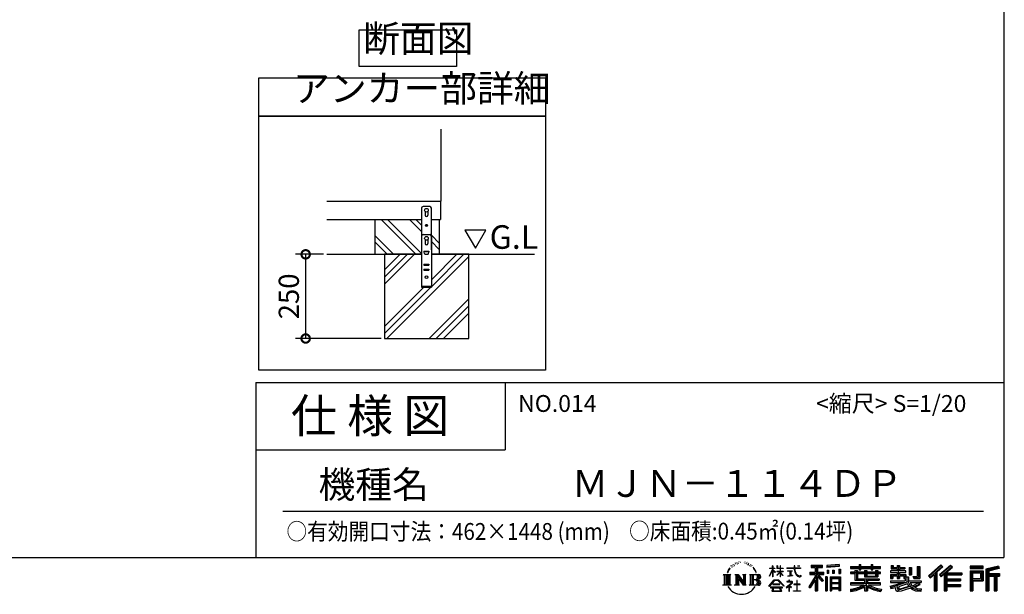
# Model space of a CAD drawing. Extents: x 9250 to 17296, y 33 to 5695.
# Drawn here: x 14373 to 17296, y 33 to 1740 of the extents above; entities that cross this region are included whole.
import ezdxf

# ---------------------------------------------------------------- set-up
doc = ezdxf.new("R2010")
doc.units = 0
doc.header["$LTSCALE"] = 20
doc.header["$PDMODE"] = 3
doc.header["$PDSIZE"] = 2
doc.layers.get('0').update_dxf_attribs({"linetype": 'CONTINUOUS'})
doc.layers.get('DEFPOINTS').update_dxf_attribs({"linetype": 'CONTINUOUS'})
for name, color, linetype in [('仕様書枠', 230, 'CONTINUOUS'), ('寸法', 4, 'CONTINUOUS'), ('文字', 7, 'CONTINUOUS'), ('細線', 5, 'CONTINUOUS'), ('部品1', 7, 'CONTINUOUS'), ('Ｇ．Ｌ', 30, 'CONTINUOUS')]:
    doc.layers.add(name, color=color, linetype=linetype)
doc.styles.add('STYLE1', font='isocp.shx', dxfattribs={"bigfont": 'bigfont.shx'})
doc.styles.add('STYLE2', font='MS PGothic.ttf')
doc.dimstyles.new('INABA_S20G', dxfattribs={"dimscale": 20, "dimtxt": 3, "dimasz": 2.5, "dimexe": 1.5, "dimexo": 0.5, "dimgap": 1, "dimtad": 3, "dimdec": 1, "dimdsep": 46, "dimtxsty": 'STYLE1', "dimblk1": 'DOTSMALL', "dimblk2": 'DOTSMALL', "dimsah": 1, "dimcen": 0, "dimclrt": 7, "dimadec": 0, "dimazin": 0, "dimtfac": 1, "dimtdec": 4, "dimtix": 1, "dimtmove": 0, "dimatfit": 3, "dimldrblk": 'DOTSMALL', "dimfxl": 1, "dimtolj": 1, "dimtzin": 0, "dimarcsym": 0})

# ---------------------------------------------------------------- blocks, each defined once
blk = doc.blocks.new('_DOTSMALL')
at = {"color": 0, "linetype": 'ByBlock', "ltscale": 50, "const_width": 0.5}
blk.add_lwpolyline([(-0.0625, 0, 1), (0.0625, 0, 1)], format="xyb", close=True, dxfattribs=at)
blk = doc.blocks.new('*D12')
at = {"layer": 'DEFPOINTS', "color": 0, "ltscale": 50}
for p in [(15284.5, 1042.8), (15221.9, 792.8), (15456.3, 792.8)]:
    blk.add_point(p, dxfattribs=at)
at = {"layer": '寸法', "color": 0, "lineweight": -2, "ltscale": 50}
for p, q in [((15274.5, 1042.8), (15191.9, 1042.8)), ((15221.9, 1042.8), (15221.9, 792.8)), ((15446.3, 792.8), (15191.9, 792.8))]:
    blk.add_line(p, q, dxfattribs=at)
at = {"layer": '寸法', "color": 0, "lineweight": -2, "ltscale": 50, "xscale": 50, "yscale": 50, "zscale": 50}
for p, rotation in [((15221.9, 1042.8), 90), ((15221.9, 792.8), 270)]:
    blk.add_blockref('_DOTSMALL', p, dxfattribs=dict(at, rotation=rotation))
at = {"layer": '寸法', "color": 7, "ltscale": 50, "insert": (15171.9, 917.8), "char_height": 60, "attachment_point": 5, "rotation": 90, "style": 'STYLE1'}
blk.add_mtext('\\A1;250', dxfattribs=at)

msp = doc.modelspace()

# ---------------------------------------------------------------- linework, layer by layer
at = {"layer": '仕様書枠', "ltscale": 50}
for p, q in [((17293.76, 5695.27), (17293.76, 142.47)), ((15073.76, 662.47), (15073.76, 142.47)), ((15073.76, 662.47), (17293.76, 662.47)), ((15073.76, 462.47), (15813.76, 462.47)), ((9250.16, 142.47), (17293.76, 142.47))]:
    msp.add_line(p, q, dxfattribs=at)
at = {"layer": '仕様書枠', "linetype": 'Continuous', "ltscale": 50}
msp.add_line((15813.76, 662.47), (15813.76, 462.47), dxfattribs=at)
at = {"layer": '文字', "ltscale": 50}
for p, q in [((15694.61, 1114.62), (15725.66, 1060.83)), ((15756.71, 1114.62), (15694.61, 1114.62)), ((15725.66, 1060.83), (15756.71, 1114.62))]:
    msp.add_line(p, q, dxfattribs=at)
at = {"layer": '文字', "color": 7, "ltscale": 50}
msp.add_line((15153.76, 280.49), (17233.76, 280.49), dxfattribs=at)
at = {"layer": '文字', "ltscale": 0.5}
for p, q in [((16484.81, 118.51), (16484.09, 115.86)), ((16488.92, 121), (16488.4, 119.96)), ((16492.88, 121.24), (16492.27, 120.15)), ((16495.48, 117.74), (16494.82, 117.79)), ((16497.23, 126.38), (16496.9, 125.67)), ((16499.45, 124.07), (16497.89, 123.69)), ((16502.47, 127.94), (16501.81, 127.09)), ((16503.56, 122.51), (16502.47, 122.51)), ((16508.14, 124.68), (16507, 124.73)), ((16508.56, 129.92), (16507.52, 129.3)), ((16512.62, 127.18), (16511.35, 127.13)), ((16520.11, 127.34), (16520.79, 127.3)), ((16526.52, 125.33), (16525.26, 124.86)), ((16525.33, 129.5), (16526.55, 129.1)), ((16531.5, 123.53), (16530.82, 123.42)), ((16531.75, 128.17), (16532.37, 127.27)), ((16533.63, 121.73), (16534.13, 121.73)), ((16534.96, 124.53), (16535.36, 124.14)), ((16537.01, 120.83), (16535.18, 120.5)), ((16536.69, 125.76), (16537.3, 124.93)), ((16541.05, 118.13), (16539.71, 118.06)), ((16541.95, 122.66), (16542.38, 121.62)), ((16546.03, 119.41), (16546.46, 118.58)), ((16607.58, 110.74), (16607.58, 117.69)), ((16608.48, 117.69), (16607.58, 117.69)), ((16608.48, 117.69), (16608.48, 110.74)), ((16620.79, 117.69), (16620.79, 109.68)), ((16622.53, 117.69), (16620.79, 117.69)), ((16622.53, 117.69), (16622.53, 110.74)), ((16630.63, 117.69), (16630.63, 110.74)), ((16631.53, 117.69), (16630.63, 117.69)), ((16631.53, 110.74), (16631.53, 117.69)), ((16671.51, 117.69), (16671.51, 111.53)), ((16674.1, 117.69), (16671.51, 117.69)), ((16674.1, 111.53), (16674.1, 117.69)), ((16681.33, 117.69), (16689.05, 117.69)), ((16681.33, 117.69), (16681.33, 117.65)), ((16681.33, 117.65), (16689.05, 117.65)), ((16689.05, 117.65), (16689.05, 117.69)), ((16721.97, 119.21), (16721.97, 113.09)), ((16721.97, 119.21), (16755.92, 119.21)), ((16737.87, 117.03), (16737.87, 43.2)), ((16755.92, 113.09), (16755.92, 119.21)), ((16805.31, 121.38), (16769.02, 118.46)), ((16769.02, 118.46), (16769.02, 112.37)), ((16805.31, 117.47), (16769.02, 114.55)), ((16805.31, 121.38), (16805.31, 115.29)), ((16864.37, 121.56), (16864.37, 115.67)), ((16864.37, 121.56), (16870.03, 121.56)), ((16867.22, 121.56), (16867.22, 105.78)), ((16870.03, 115.67), (16870.03, 121.56)), ((16900.05, 121.56), (16900.05, 115.67)), ((16900.05, 121.56), (16905.71, 121.56)), ((16902.89, 121.56), (16902.89, 105.78)), ((16905.71, 115.67), (16905.71, 121.56)), ((16959.56, 118.93), (16959.56, 109.01)), ((16959.56, 118.93), (16965.8, 118.93)), ((16962.74, 118.93), (16962.74, 109.01)), ((16965.8, 118.93), (16965.8, 112.4)), ((16977.63, 118.93), (16977.63, 112.4)), ((16977.63, 118.93), (16984.8, 118.93)), ((16980.81, 118.93), (16980.81, 79.98)), ((16984.8, 118.93), (16984.8, 112.4)), ((17107.57, 120.78), (17070.14, 87.67)), ((17109.09, 119.21), (17071.69, 86.14)), ((17135.8, 119.18), (17102.94, 91.16)), ((17137.36, 117.65), (17104.39, 89.53)), ((17113.43, 114.72), (17107.57, 120.78)), ((17141.59, 113.5), (17135.8, 119.18)), ((16460.9, 92.24), (16484.4, 92.24)), ((16460.9, 92.24), (16464.27, 89.55)), ((16464.27, 89.55), (16464.27, 62.68)), ((16468.63, 92.24), (16468.63, 60.08)), ((16472.98, 92.24), (16472.98, 60.08)), ((16476.51, 105.45), (16473.39, 97.83)), ((16473.39, 97.83), (16474.09, 97.83)), ((16475.62, 101.34), (16474.09, 97.83)), ((16479.13, 106.84), (16475.62, 101.34)), ((16476.51, 105.45), (16481.75, 112.17)), ((16477.34, 92.24), (16477.34, 60.08)), ((16481.31, 109.43), (16479.13, 106.84)), ((16484.4, 92.24), (16481.43, 89.88)), ((16481.43, 89.88), (16481.43, 62.44)), ((16487.64, 113.21), (16486.51, 113.21)), ((16491.09, 116), (16489.82, 116)), ((16495.55, 92.24), (16498.37, 90.6)), ((16495.55, 92.24), (16505.5, 92.24)), ((16498.37, 90.6), (16498.37, 62.32)), ((16502.73, 92.24), (16502.73, 60.08)), ((16502.82, 92.24), (16523.91, 62.74)), ((16505.5, 92.24), (16521.31, 70.12)), ((16518.69, 92.24), (16521.31, 90.72)), ((16518.69, 92.24), (16528.31, 92.24)), ((16521.31, 90.72), (16521.31, 70.12)), ((16523.91, 92.24), (16523.91, 60.08)), ((16528.31, 92.24), (16526.09, 90.96)), ((16526.09, 90.96), (16526.09, 61.97)), ((16538.98, 92.24), (16565.94, 92.24)), ((16538.98, 92.24), (16541.61, 90.72)), ((16541.61, 90.72), (16541.61, 62.21)), ((16544.37, 116.17), (16543.29, 115.85)), ((16546.3, 92.24), (16546.3, 60.08)), ((16553.08, 109.62), (16549.78, 113.7)), ((16550.65, 92.24), (16550.65, 60.08)), ((16551.33, 109.76), (16555.89, 102.93)), ((16557.73, 102.35), (16553.08, 109.62)), ((16555.89, 102.93), (16558.39, 98.57)), ((16559.46, 97.83), (16557.54, 102.73)), ((16558.39, 98.57), (16558.6, 97.83)), ((16558.6, 97.83), (16559.46, 97.83)), ((16598.37, 86.88), (16607.58, 107)), ((16598.42, 110.74), (16598.42, 109.68)), ((16598.42, 110.74), (16607.58, 110.74)), ((16607.58, 109.68), (16598.42, 109.68)), ((16598.76, 86.65), (16607.58, 103.61)), ((16607.58, 109.68), (16607.58, 107)), ((16607.58, 103.61), (16607.58, 85.46)), ((16608.48, 110.74), (16614.44, 110.74)), ((16608.48, 109.68), (16608.48, 105.11)), ((16614.44, 109.68), (16608.48, 109.68)), ((16616.13, 98.44), (16608.48, 105.11)), ((16615.52, 97.43), (16608.48, 102.06)), ((16608.48, 102.06), (16608.48, 85.46)), ((16614.44, 110.74), (16614.44, 109.68)), ((16615.52, 97.43), (16616.13, 98.44)), ((16620.54, 90.3), (16630.63, 99.44)), ((16620.54, 90.3), (16621.23, 89.58)), ((16630.63, 109.68), (16620.79, 109.68)), ((16620.79, 102.34), (16620.79, 101.21)), ((16620.79, 102.34), (16630.63, 102.34)), ((16620.79, 101.21), (16630.63, 101.21)), ((16621.23, 89.58), (16630.63, 98.6)), ((16622.53, 110.74), (16630.63, 110.74)), ((16630.63, 109.68), (16630.63, 102.34)), ((16630.63, 101.21), (16630.63, 99.39)), ((16630.63, 98.64), (16630.63, 85.46)), ((16631.53, 110.74), (16639.16, 110.74)), ((16631.53, 102.34), (16631.53, 109.68)), ((16639.16, 109.68), (16631.53, 109.68)), ((16631.53, 102.34), (16639.5, 102.34)), ((16631.53, 98.29), (16631.53, 101.21)), ((16631.53, 101.21), (16639.5, 101.21)), ((16639.14, 88.98), (16631.53, 98.29)), ((16631.53, 85.46), (16631.53, 97.51)), ((16638.67, 88.53), (16631.53, 97.51)), ((16639.14, 88.98), (16638.67, 88.53)), ((16639.16, 110.74), (16639.16, 109.68)), ((16639.5, 102.34), (16639.5, 101.21)), ((16650.46, 111.53), (16650.46, 110.14)), ((16650.46, 111.53), (16671.51, 111.53)), ((16671.71, 110.14), (16650.46, 110.14)), ((16652.19, 103.14), (16652.19, 102.13)), ((16652.19, 103.14), (16666.24, 103.14)), ((16659.28, 102.13), (16652.19, 102.13)), ((16652.77, 87.15), (16666.62, 89.19)), ((16652.77, 87.81), (16659.28, 89.04)), ((16652.77, 87.81), (16652.77, 87.15)), ((16659.28, 102.13), (16659.28, 89.04)), ((16666.24, 102.13), (16661.83, 102.13)), ((16661.83, 102.13), (16661.83, 89.53)), ((16661.83, 89.53), (16666.62, 90.43)), ((16666.24, 103.14), (16666.24, 102.13)), ((16666.62, 90.43), (16666.62, 89.19)), ((16671.71, 110.14), (16672.03, 107.6)), ((16672.03, 107.6), (16673.8, 99.31)), ((16673.8, 99.31), (16675.47, 95.29)), ((16690.59, 110.14), (16674.09, 110.14)), ((16674.67, 104.78), (16674.09, 110.14)), ((16674.1, 111.53), (16690.59, 111.53)), ((16675.85, 99.57), (16674.67, 104.78)), ((16675.47, 95.29), (16678.32, 90.77)), ((16678.11, 95.06), (16675.85, 99.57)), ((16680.28, 91.44), (16678.11, 95.06)), ((16678.32, 90.77), (16682.1, 87.32)), ((16684.34, 88.34), (16680.28, 91.44)), ((16685.88, 87.78), (16684.34, 88.34)), ((16687.81, 87.52), (16685.88, 87.78)), ((16689.69, 87.84), (16687.81, 87.52)), ((16692.14, 89.47), (16689.69, 87.84)), ((16690.59, 111.53), (16690.59, 110.14)), ((16691.6, 86.83), (16693.26, 87.88)), ((16693.26, 87.88), (16692.14, 89.47)), ((16718.52, 99.31), (16734.52, 99.31)), ((16718.52, 99.31), (16718.52, 92.15)), ((16718.52, 95.83), (16760.11, 95.83)), ((16718.52, 92.15), (16734.52, 92.15)), ((16721.97, 116.36), (16755.92, 116.36)), ((16721.97, 113.09), (16734.52, 113.09)), ((16734.52, 113.09), (16734.52, 99.31)), ((16734.52, 92.15), (16734.52, 86.42)), ((16757.54, 73.16), (16737.87, 95.43)), ((16741.57, 113.09), (16741.57, 99.31)), ((16741.57, 113.09), (16755.92, 113.09)), ((16741.57, 99.31), (16760.11, 99.31)), ((16759.17, 74.6), (16743.67, 92.15)), ((16743.67, 92.15), (16760.11, 92.15)), ((16760.11, 92.15), (16760.11, 99.31)), ((16805.31, 115.29), (16769.02, 112.37)), ((16769.48, 104.64), (16773.94, 104.64)), ((16769.48, 104.64), (16769.48, 94.5)), ((16773.94, 94.5), (16769.48, 94.5)), ((16771.76, 104.64), (16771.76, 94.5)), ((16773.94, 104.64), (16773.94, 94.5)), ((16785.28, 104.64), (16790.87, 104.64)), ((16785.28, 104.64), (16785.28, 94.5)), ((16790.87, 94.5), (16785.28, 94.5)), ((16788.13, 104.64), (16788.13, 94.5)), ((16790.87, 104.64), (16790.87, 94.5)), ((16804.17, 107.43), (16809.63, 107.43)), ((16804.17, 107.43), (16804.17, 94.5)), ((16804.17, 94.5), (16809.63, 94.5)), ((16807.02, 107.43), (16807.02, 94.5)), ((16809.63, 107.43), (16809.63, 94.5)), ((16839.28, 115.67), (16839.28, 110.23)), ((16839.28, 115.67), (16864.37, 115.67)), ((16839.28, 113.49), (16928.34, 113.49)), ((16839.28, 110.23), (16864.37, 110.23)), ((16839.28, 98.62), (16839.28, 94.58)), ((16852.45, 98.62), (16839.28, 98.62)), ((16928.34, 96.44), (16839.28, 96.44)), ((16839.28, 94.58), (16852.45, 94.58)), ((16852.45, 103.39), (16852.45, 98.62)), ((16852.45, 103.39), (16860.02, 103.39)), ((16852.45, 94.58), (16852.45, 74.88)), ((16856.84, 103.39), (16856.84, 74.88)), ((16860.02, 103.39), (16860.02, 98.62)), ((16881.08, 98.62), (16860.02, 98.62)), ((16860.02, 94.58), (16860.02, 78.69)), ((16860.02, 94.58), (16881.08, 94.58)), ((16864.37, 110.23), (16864.37, 105.78)), ((16864.37, 105.78), (16870.03, 105.78)), ((16870.03, 115.67), (16900.05, 115.67)), ((16870.03, 110.23), (16900.05, 110.23)), ((16870.03, 105.78), (16870.03, 110.23)), ((16881.08, 103.39), (16881.08, 98.62)), ((16881.08, 103.39), (16887.63, 103.39)), ((16881.08, 94.58), (16881.08, 85.37)), ((16884.44, 103.39), (16884.44, 85.37)), ((16887.63, 103.39), (16887.63, 98.62)), ((16913.79, 98.62), (16887.63, 98.62)), ((16887.63, 94.58), (16887.63, 86.87)), ((16887.63, 94.58), (16913.79, 94.58)), ((16900.05, 110.23), (16900.05, 105.78)), ((16900.05, 105.78), (16905.71, 105.78)), ((16905.71, 115.67), (16928.34, 115.67)), ((16905.71, 105.78), (16905.71, 110.23)), ((16905.71, 110.23), (16928.34, 110.23)), ((16913.79, 103.39), (16920, 103.39)), ((16913.79, 103.39), (16913.79, 98.62)), ((16913.79, 94.58), (16913.79, 86.87)), ((16916.82, 103.39), (16916.82, 85.37)), ((16920, 103.39), (16920, 98.62)), ((16928.34, 98.62), (16920, 98.62)), ((16920, 94.58), (16920, 85.37)), ((16920, 94.58), (16928.34, 94.58)), ((16928.34, 110.23), (16928.34, 115.67)), ((16928.34, 94.58), (16928.34, 98.62)), ((16958.11, 102.61), (16958.11, 98.4)), ((16977.63, 102.61), (16958.11, 102.61)), ((16958.11, 98.4), (16977.63, 98.4)), ((16958.11, 92.21), (16958.11, 79.98)), ((16958.11, 92.21), (16977.63, 92.21)), ((16959.56, 109.01), (16977.63, 109.01)), ((16961.29, 92.21), (16961.29, 79.98)), ((16964.75, 88.24), (16964.75, 79.98)), ((16964.75, 88.24), (16977.63, 88.24)), ((16965.8, 112.4), (16977.63, 112.4)), ((16977.63, 109.01), (16977.63, 102.61)), ((16977.63, 98.4), (16977.63, 92.21)), ((16977.63, 88.24), (16977.63, 79.98)), ((16984.8, 112.4), (17000.68, 112.4)), ((16984.8, 109.01), (16984.8, 102.61)), ((16984.8, 109.01), (17000.68, 109.01)), ((17003.22, 102.61), (16984.8, 102.61)), ((16984.8, 98.4), (17003.22, 98.4)), ((16984.8, 98.4), (16984.8, 92.21)), ((16984.8, 92.21), (17003.22, 92.21)), ((16984.8, 88.24), (16984.8, 79.98)), ((16984.8, 88.24), (16997.04, 88.24)), ((16997.04, 88.24), (16997.04, 79.98)), ((17000.22, 92.21), (17000.22, 79.98)), ((17000.68, 112.4), (17000.68, 109.01)), ((17003.22, 98.4), (17003.22, 102.61)), ((17003.22, 92.21), (17003.22, 84.91)), ((17013.45, 112.4), (17013.45, 90.66)), ((17013.45, 112.4), (17020.62, 112.4)), ((17013.45, 90.66), (17020.62, 90.66)), ((17016.63, 112.4), (17016.63, 90.66)), ((17020.62, 112.4), (17020.62, 90.66)), ((17036.81, 115.26), (17044.92, 115.26)), ((17036.81, 115.26), (17036.81, 86.31)), ((17040.56, 115.26), (17040.56, 82.99)), ((17044.92, 115.26), (17044.92, 79.98)), ((17074.38, 83.51), (17111.91, 116.29)), ((17075.93, 81.98), (17087.4, 91.99)), ((17087.4, 91.99), (17087.4, 43.2)), ((17091.42, 98.39), (17091.42, 43.2)), ((17095.78, 99.3), (17113.43, 114.72)), ((17095.78, 99.3), (17095.78, 43.2)), ((17102.94, 91.16), (17108.35, 85.07)), ((17106.9, 86.7), (17140.03, 115.03)), ((17108.35, 85.07), (17117.45, 92.85)), ((17117.45, 92.85), (17117.45, 43.2)), ((17119.62, 97.58), (17119.62, 43.2)), ((17122.55, 97.22), (17141.59, 113.5)), ((17122.55, 97.22), (17169.62, 97.22)), ((17123.14, 94.02), (17169.62, 94.02)), ((17123.14, 93.92), (17123.14, 43.2)), ((17125.31, 91), (17125.31, 78.72)), ((17125.31, 91), (17169.62, 91)), ((17169.62, 97.22), (17169.62, 91)), ((17232.83, 116.71), (17194.15, 116.71)), ((17194.15, 116.71), (17194.15, 109.52)), ((17232.83, 114.53), (17194.15, 114.53)), ((17194.15, 111.7), (17232.83, 111.7)), ((17194.15, 109.52), (17232.83, 109.52)), ((17194.15, 102.74), (17232.83, 102.74)), ((17194.15, 102.74), (17194.15, 43.2)), ((17196.33, 100.56), (17230.65, 100.56)), ((17196.33, 100.56), (17196.33, 43.2)), ((17200.21, 100.56), (17200.21, 43.2)), ((17202.39, 96.95), (17225.36, 96.95)), ((17202.39, 79.75), (17202.39, 96.95)), ((17225.36, 96.95), (17225.36, 79.75)), ((17227.54, 100.56), (17227.54, 75.46)), ((17230.65, 100.56), (17230.65, 75.46)), ((17232.83, 109.52), (17232.83, 116.71)), ((17232.83, 102.74), (17232.83, 73.28)), ((17278.26, 116.44), (17241.03, 107.56)), ((17241.03, 107.56), (17241.03, 43.2)), ((17278.83, 114.34), (17243.2, 105.84)), ((17243.2, 105.84), (17243.2, 43.2)), ((17279.6, 111.67), (17245.38, 103.51)), ((17245.38, 103.51), (17245.38, 43.2)), ((17247.64, 104.04), (17247.64, 43.2)), ((17247.64, 92.53), (17281.11, 92.53)), ((17247.64, 89.03), (17281.11, 89.03)), ((17280.11, 109.55), (17249.82, 102.33)), ((17249.82, 102.33), (17249.82, 94.71)), ((17249.82, 94.71), (17281.11, 94.71)), ((17267.52, 89.03), (17267.52, 43.2)), ((17271.19, 89.03), (17271.19, 43.2)), ((17278.26, 116.44), (17280.11, 109.55)), ((17281.11, 94.71), (17281.11, 86.85)), ((16459.79, 60.08), (16464.27, 62.68)), ((16485.52, 60.08), (16459.79, 60.08)), ((16485.52, 60.08), (16481.43, 62.44)), ((16494.49, 60.08), (16498.37, 62.32)), ((16509.47, 60.08), (16494.49, 60.08)), ((16504.91, 86.16), (16523.14, 60.08)), ((16506.81, 79.64), (16520.49, 60.08)), ((16506.81, 79.64), (16506.81, 61.62)), ((16509.47, 60.08), (16506.81, 61.62)), ((16529.36, 60.08), (16520.49, 60.08)), ((16529.36, 60.08), (16526.09, 61.97)), ((16537.93, 60.08), (16541.61, 62.21)), ((16565.71, 60.08), (16537.93, 60.08)), ((16563.76, 76.38), (16550.65, 76.38)), ((16596.83, 57.59), (16612.94, 76.35)), ((16614.98, 74.42), (16598.33, 56.43)), ((16598.37, 86.88), (16598.76, 86.65)), ((16608.48, 85.46), (16607.58, 85.46)), ((16608.54, 63.6), (16608.54, 61.85)), ((16629.69, 63.6), (16608.54, 63.6)), ((16608.54, 61.85), (16629.69, 61.85)), ((16612.94, 76.35), (16625.88, 76.35)), ((16623.91, 74.42), (16614.98, 74.42)), ((16641.23, 57.28), (16623.91, 74.42)), ((16625.88, 76.35), (16642.6, 58.55)), ((16629.69, 61.85), (16629.69, 63.6)), ((16631.53, 85.46), (16630.63, 85.46)), ((16642.6, 58.55), (16641.23, 57.28)), ((16662.66, 65.22), (16648.44, 53.31)), ((16649.65, 71.39), (16649.65, 69.99)), ((16656.3, 71.39), (16649.65, 71.39)), ((16649.65, 69.99), (16659.37, 69.99)), ((16657.79, 75.02), (16656.3, 75.02)), ((16656.3, 75.02), (16656.3, 71.39)), ((16657.29, 59.09), (16666.91, 66.99)), ((16664.33, 53.06), (16657.29, 59.09)), ((16657.79, 71.39), (16657.79, 75.02)), ((16665.11, 71.39), (16657.79, 71.39)), ((16659.37, 69.99), (16661.35, 69.63)), ((16661.35, 69.63), (16663.09, 67.39)), ((16663.09, 67.39), (16662.66, 65.22)), ((16664.44, 69.21), (16664.74, 68.83)), ((16664.74, 69.21), (16664.44, 69.21)), ((16664.74, 68.83), (16664.74, 69.21)), ((16665.53, 71.36), (16665.11, 71.39)), ((16666.06, 70.95), (16665.53, 71.36)), ((16666.69, 70.33), (16666.06, 70.95)), ((16666.91, 69.72), (16666.69, 70.33)), ((16666.91, 66.99), (16666.91, 69.72)), ((16670.47, 63.42), (16670.47, 61.94)), ((16679.42, 63.42), (16670.47, 63.42)), ((16670.47, 61.94), (16679.42, 61.94)), ((16680.73, 74.49), (16679.42, 74.49)), ((16679.42, 74.49), (16679.42, 63.42)), ((16679.42, 61.94), (16679.42, 43.87)), ((16680.73, 63.42), (16680.73, 74.49)), ((16689.76, 63.42), (16680.73, 63.42)), ((16680.73, 61.94), (16689.76, 61.94)), ((16680.73, 43.87), (16680.73, 61.94)), ((16682.1, 87.32), (16684.75, 85.92)), ((16684.75, 85.92), (16686.52, 85.43)), ((16686.52, 85.43), (16688.25, 85.43)), ((16688.25, 85.43), (16691.6, 86.83)), ((16689.76, 61.94), (16689.76, 63.42)), ((16734.52, 86.42), (16715.36, 55.69)), ((16737.87, 87.68), (16717.21, 54.54)), ((16734.52, 76.2), (16719.65, 52.36)), ((16734.52, 76.2), (16734.52, 43.2)), ((16741.57, 86.43), (16741.57, 43.2)), ((16755.06, 71.16), (16741.57, 86.43)), ((16759.17, 74.6), (16755.06, 71.16)), ((16769.36, 85), (16764.46, 85)), ((16764.46, 85), (16764.46, 43.2)), ((16767.18, 85), (16767.18, 43.2)), ((16769.36, 85), (16769.36, 43.2)), ((16778.72, 85), (16809.72, 85)), ((16778.72, 85), (16778.72, 43.2)), ((16780.9, 82.15), (16807.54, 82.15)), ((16780.9, 82.15), (16780.9, 43.2)), ((16807.54, 65.54), (16780.9, 65.54)), ((16804.61, 78.91), (16783.04, 78.91)), ((16783.04, 78.91), (16783.04, 67.71)), ((16804.61, 67.71), (16783.04, 67.71)), ((16783.04, 63.79), (16783.04, 52.2)), ((16804.61, 63.79), (16783.04, 63.79)), ((16804.61, 78.91), (16804.61, 67.71)), ((16804.61, 63.79), (16804.61, 52.2)), ((16807.54, 82.15), (16807.54, 43.2)), ((16809.72, 85), (16809.72, 43.2)), ((16839.28, 67.15), (16839.28, 61.54)), ((16881.04, 67.15), (16839.28, 67.15)), ((16928.34, 64.98), (16839.28, 64.98)), ((16839.28, 61.54), (16879.44, 61.54)), ((16852.45, 74.88), (16881.04, 74.88)), ((16860.02, 78.69), (16924.02, 78.69)), ((16881.04, 74.88), (16881.04, 67.15)), ((16881.08, 85.37), (16920, 85.37)), ((16885.28, 78.69), (16885.28, 43.2)), ((16887.63, 86.87), (16913.79, 86.87)), ((16889.64, 74.88), (16924.02, 74.88)), ((16889.64, 74.88), (16889.64, 67.15)), ((16928.34, 67.15), (16889.64, 67.15)), ((16891.24, 61.54), (16928.34, 61.54)), ((16924.02, 78.69), (16924.02, 74.88)), ((16928.34, 61.54), (16928.34, 67.15)), ((16956.77, 57.51), (16975.5, 61.93)), ((16958.11, 79.98), (16964.75, 79.98)), ((16958.11, 72.83), (16958.11, 67.79)), ((16958.11, 72.83), (17001.61, 72.83)), ((16958.11, 67.79), (17004.12, 67.79)), ((17010.31, 69.81), (16958.28, 52.76)), ((16975.5, 61.93), (16993.72, 67.79)), ((16976.49, 58.73), (16979.52, 45.1)), ((16977.63, 79.98), (16984.8, 79.98)), ((17007.97, 64.17), (16981.59, 55.82)), ((16997.04, 79.98), (17001.61, 79.98)), ((17001.61, 79.98), (17001.61, 72.83)), ((17003.22, 84.91), (17011.76, 84.91)), ((17005.96, 84.91), (17005.96, 68.39)), ((17012.03, 57.54), (17007.97, 64.17)), ((17010.31, 69.81), (17017.7, 54.84)), ((17011.76, 84.91), (17011.76, 72.83)), ((17011.76, 72.83), (17048.83, 72.83)), ((17016.16, 67.79), (17042.4, 67.79)), ((17016.16, 67.79), (17022.45, 57.54)), ((17043.61, 63.54), (17020.88, 52.75)), ((17041.13, 67.19), (17022.45, 57.54)), ((17024.41, 86.31), (17026.96, 79.98)), ((17024.41, 86.31), (17036.81, 86.31)), ((17026.08, 82.99), (17040.56, 82.99)), ((17026.96, 79.98), (17044.92, 79.98)), ((17044.98, 61.51), (17029.61, 53.15)), ((17040.73, 67.79), (17048.83, 67.79)), ((17041.13, 67.19), (17044.98, 61.51)), ((17048.83, 72.83), (17048.83, 67.79)), ((17070.14, 87.67), (17075.93, 81.98)), ((17123.14, 75.79), (17165.55, 75.79)), ((17123.14, 59.15), (17165.55, 59.15)), ((17125.31, 78.72), (17165.55, 78.72)), ((17125.31, 72.78), (17165.55, 72.78)), ((17125.31, 72.78), (17125.31, 62.35)), ((17125.31, 62.35), (17165.55, 62.35)), ((17165.55, 78.72), (17165.55, 72.78)), ((17165.55, 62.35), (17165.55, 56.14)), ((17200.21, 75.46), (17230.65, 75.46)), ((17202.39, 79.75), (17225.36, 79.75)), ((17202.39, 73.28), (17232.83, 73.28)), ((17202.39, 73.28), (17202.39, 43.2)), ((17249.82, 86.85), (17249.82, 43.2)), ((17249.82, 86.85), (17265.34, 86.85)), ((17265.34, 86.85), (17265.34, 43.2)), ((17273.37, 86.85), (17273.37, 43.2)), ((17273.37, 86.85), (17281.11, 86.85)), ((16598.33, 56.43), (16596.83, 57.59)), ((16601.81, 54.13), (16601.81, 52.47)), ((16636.78, 54.13), (16601.81, 54.13)), ((16601.81, 52.47), (16608.64, 52.47)), ((16608.64, 52.47), (16605.44, 42.86)), ((16605.44, 42.86), (16605.44, 42.16)), ((16605.44, 42.16), (16605.83, 42.03)), ((16605.83, 42.03), (16633.57, 42.03)), ((16609.28, 48.09), (16609.09, 45.95)), ((16609.09, 45.95), (16610.56, 43.6)), ((16611.59, 52.47), (16609.28, 48.09)), ((16610.56, 43.6), (16629.86, 43.6)), ((16611.59, 52.47), (16628.8, 52.47)), ((16631.34, 47.86), (16628.8, 52.47)), ((16629.86, 43.6), (16631.16, 45.34)), ((16634.59, 45.13), (16630.13, 52.47)), ((16630.13, 52.47), (16636.78, 52.47)), ((16631.16, 45.34), (16631.34, 47.86)), ((16633.57, 42.03), (16634.31, 42.2)), ((16634.31, 42.2), (16634.65, 42.49)), ((16634.75, 44.28), (16634.59, 45.13)), ((16634.65, 42.49), (16634.82, 43.1)), ((16634.82, 43.1), (16634.75, 44.28)), ((16636.78, 52.47), (16636.78, 54.13)), ((16648.44, 53.31), (16649.36, 52.23)), ((16649.36, 52.23), (16656.3, 57.7)), ((16656.3, 57.7), (16656.3, 42.38)), ((16656.3, 42.38), (16657.88, 42.38)), ((16657.88, 57.21), (16663.48, 52.17)), ((16657.88, 42.38), (16657.88, 57.21)), ((16663.48, 52.17), (16664.33, 53.06)), ((16669.5, 43.87), (16679.42, 43.87)), ((16669.5, 42.47), (16669.5, 43.87)), ((16690.74, 42.47), (16669.5, 42.47)), ((16680.73, 43.87), (16690.74, 43.87)), ((16690.74, 43.87), (16690.74, 42.47)), ((16715.36, 55.69), (16719.65, 52.36)), ((16734.52, 43.2), (16741.57, 43.2)), ((16764.46, 43.2), (16769.36, 43.2)), ((16778.72, 43.2), (16783.04, 43.2)), ((16807.54, 50.03), (16780.9, 50.03)), ((16804.61, 52.2), (16783.04, 52.2)), ((16804.61, 48.28), (16783.04, 48.28)), ((16783.04, 48.28), (16783.04, 43.2)), ((16804.61, 48.28), (16804.61, 43.2)), ((16809.72, 43.2), (16804.61, 43.2)), ((16839.28, 47.98), (16839.28, 41.32)), ((16881.04, 54.89), (16881.04, 43.2)), ((16881.04, 43.2), (16889.64, 43.2)), ((16889.64, 54.89), (16889.64, 43.2)), ((16930.72, 48.08), (16928.94, 41.7)), ((16956.77, 57.51), (16958.99, 50.5)), ((16958.99, 50.5), (16973.29, 53.66)), ((16974.03, 46.72), (16973.29, 53.66)), ((16974.93, 43.49), (16974.03, 46.72)), ((16977.9, 41.75), (16974.93, 43.49)), ((16980.84, 41.61), (16977.9, 41.75)), ((16979.52, 45.1), (17016.7, 56.85)), ((16989.1, 42.91), (16980.84, 41.61)), ((16981.59, 55.82), (16983.21, 48.55)), ((16983.21, 48.55), (17012.03, 57.54)), ((17000.96, 46.1), (16989.1, 42.91)), ((17017.27, 51.19), (17000.96, 46.1)), ((17022.45, 47), (17017.27, 51.19)), ((17024.53, 50.35), (17017.7, 54.84)), ((17033.33, 42.58), (17022.45, 47)), ((17040.51, 44.63), (17024.53, 50.35)), ((17037.54, 49.57), (17029.61, 53.15)), ((17047.57, 41.27), (17033.33, 42.58)), ((17043.68, 48.83), (17037.54, 49.57)), ((17048.26, 44.63), (17040.51, 44.63)), ((17049.17, 49.06), (17043.68, 48.83)), ((17049.17, 49.06), (17047.57, 41.27)), ((17087.4, 43.2), (17095.78, 43.2)), ((17117.45, 43.2), (17125.31, 43.2)), ((17125.31, 56.14), (17165.55, 56.14)), ((17125.31, 56.14), (17125.31, 43.2)), ((17194.15, 43.2), (17202.39, 43.2)), ((17241.03, 43.2), (17249.82, 43.2)), ((17265.34, 43.2), (17273.37, 43.2))]:
    msp.add_line(p, q, dxfattribs=at)
for centre, radius, start, end in [((16554.46, 84.5), 8.46, 286.58307, 66.12997), ((16554.46, 84.5), 12.82, 300.59273, 37.14423), ((16565.94, 85.4), 6.84, 269.30053, 90), ((16565.94, 85.4), 4.66, 315.58894, 53.40256), ((16554.46, 68.07), 8.46, 289.4126, 79.22825), ((16554.46, 68.07), 12.82, 321.4818, 59.40731), ((16565.71, 67.14), 7.06, 270, 89.30053), ((16565.71, 67.14), 4.88, 307.06326, 43.56636), ((16820.68, 169.23), 122.67, 278.71857, 298.61752), ((16820.68, 170.78), 127.45, 278.38912, 300.45558), ((16950, 170.44), 127.45, 239.48449, 260.75704), ((16950, 169.23), 122.67, 241.38248, 261.00562), ((16515.54, 79.83), 46.7, 210.28568, 329.71432), ((16820.68, 169.6), 129.63, 278.24722, 297.7523), ((16950, 169.6), 129.63, 242.2477, 260.64995)]:
    msp.add_arc(centre, radius, start, end, dxfattribs=at)
at = {"layer": '細線'}
for p, q in [((15548.56, 1042.75), (15445.56, 1145.75)), ((15565.35, 1044.8), (15464.39, 1145.75)), ((15565.35, 1110.49), (15530.08, 1145.75)), ((15565.35, 1129.32), (15548.91, 1145.75)), ((15482.87, 1042.75), (15428.35, 1097.27)), ((15618.35, 1076.32), (15595.35, 1099.32)), ((15464.04, 1042.75), (15428.35, 1078.45)), ((15618.35, 1057.49), (15595.35, 1080.49))]:
    msp.add_line(p, q, dxfattribs=at)
at = {"layer": '細線', "ltscale": 50}
for p, q in [((15502.68, 1042.75), (15456.35, 996.42)), ((15523.89, 1042.75), (15456.35, 975.2)), ((15545.11, 1042.75), (15456.35, 953.99)), ((15706.35, 1036.08), (15463.02, 792.75)), ((15691.81, 1042.75), (15595.35, 946.29)), ((15670.6, 1042.75), (15595.35, 967.5)), ((15572.6, 944.75), (15456.35, 828.5)), ((15593.81, 944.75), (15456.35, 807.29)), ((15706.35, 910.59), (15588.51, 792.75)), ((15706.35, 889.38), (15609.72, 792.75)), ((15706.35, 868.16), (15630.94, 792.75))]:
    msp.add_line(p, q, dxfattribs=at)
at = {"layer": '部品1', "ltscale": 50}
for p, q in [((15624.35, 1200.75), (15624.35, 1413.98)), ((15284.46, 1200.75), (15624.35, 1200.75)), ((15622.35, 1200.75), (15622.35, 1145.75)), ((15284.46, 1145.75), (15565.35, 1145.75)), ((15428.35, 1042.75), (15428.35, 1145.75)), ((15595.35, 1145.75), (15622.35, 1145.75)), ((15618.35, 1145.75), (15618.35, 1142.75)), ((15618.35, 1142.75), (15618.35, 1042.75)), ((15618.35, 1042.75), (15595.35, 1042.75))]:
    msp.add_line(p, q, dxfattribs=at)
at = {"layer": '部品1'}
for p, q in [((15565.35, 1179.75), (15565.35, 1056.55)), ((15590.35, 1184.75), (15570.35, 1184.75)), ((15576.35, 1169.94), (15576.35, 1158.75)), ((15584.35, 1169.94), (15584.35, 1158.75)), ((15595.35, 1056.55), (15595.35, 1179.75)), ((15565.35, 1096.25), (15565.35, 944.75)), ((15570.35, 1101.25), (15590.35, 1101.25)), ((15576.35, 1086.44), (15576.35, 1075.25)), ((15584.35, 1086.44), (15584.35, 1075.25)), ((15595.35, 1096.25), (15595.35, 944.75)), ((15572.85, 1052.25), (15587.85, 1052.25)), ((15572.85, 1052.25), (15572.85, 1049.25)), ((15587.85, 1052.25), (15587.85, 1049.25)), ((15572.85, 1051.55), (15587.85, 1051.55)), ((15572.85, 1049.25), (15573.35, 1049.25)), ((15573.35, 1051.55), (15573.35, 1049.25)), ((15574.47, 1044.77), (15573.35, 1049.25)), ((15576.41, 1043.25), (15584.28, 1043.25)), ((15586.22, 1044.77), (15587.35, 1049.25)), ((15587.35, 1051.55), (15587.35, 1049.25)), ((15587.35, 1049.25), (15587.85, 1049.25)), ((15572.85, 1013.75), (15587.85, 1013.75)), ((15572.85, 1013.75), (15572.85, 1010.75)), ((15572.85, 1010.75), (15587.85, 1010.75)), ((15572.85, 998.75), (15587.85, 998.75)), ((15572.85, 998.75), (15572.85, 995.75)), ((15572.85, 995.75), (15587.85, 995.75)), ((15587.85, 1013.75), (15587.85, 1010.75)), ((15587.85, 998.75), (15587.85, 995.75)), ((15595.35, 947.05), (15565.35, 947.05)), ((15565.35, 944.75), (15595.35, 944.75))]:
    msp.add_line(p, q, dxfattribs=at)
at = {"layer": '部品1', "ltscale": 50}
for points in [[(15381.15, 1709.66), (15669.77, 1709.66), (15669.77, 1600.08), (15381.15, 1600.08)], [(15083.06, 1566.84), (15933.4, 1566.84), (15933.4, 1453.22), (15083.06, 1453.22)], [(15083.06, 1453.22), (15933.4, 1453.22), (15933.4, 698.49), (15083.06, 698.49)]]:
    msp.add_lwpolyline(points, close=True, dxfattribs=at)
msp.add_lwpolyline([(15565.35, 1042.75), (15456.35, 1042.75), (15456.35, 792.75), (15706.35, 792.75), (15706.35, 1042.75), (15595.35, 1042.75)], dxfattribs=at)
for centre in [(15580.35, 1173.75), (15580.35, 1090.25)]:
    msp.add_circle(centre, 5.53, dxfattribs=at)
at = {"layer": '部品1'}
for centre, radius in [((15580.35, 1128.75), 3), ((15580.35, 1128.75), 2), ((15580.35, 975.25), 4)]:
    msp.add_circle(centre, radius, dxfattribs=at)
for centre, radius, start, end in [((15570.35, 1179.75), 5, 90, 180), ((15590.35, 1179.75), 5, 0, 90), ((15580.35, 1158.75), 4, 180, 0), ((15570.35, 1096.25), 5, 90, 180), ((15590.35, 1096.25), 5, 0, 90), ((15580.35, 1075.25), 4, 180, 0), ((15576.41, 1045.25), 2, 194.03624, 270), ((15584.28, 1045.25), 2, 270, 345.96376)]:
    msp.add_arc(centre, radius, start, end, dxfattribs=at)
at = {"layer": 'Ｇ．Ｌ'}
for p, q in [((15284.46, 1042.75), (15565.35, 1042.75)), ((15595.35, 1042.75), (15901.12, 1042.75))]:
    msp.add_line(p, q, dxfattribs=at)

# ---------------------------------------------------------------- texts
at = {"layer": '仕様書枠', "color": 7, "ltscale": 50, "style": 'STYLE2', "width": 0.9}
for s, p in [('○有効開口寸法：462×1448 (mm)', (15164.86, 194.77)), ('○床面積:0.45㎡(0.14坪) ', (16181.89, 195.71))]:
    msp.add_text(s, height=50, dxfattribs=at).set_placement(p)
at = {"layer": '文字', "color": 7, "ltscale": 50, "style": 'STYLE2'}
for s, height, p in [('仕 様 図', 100, (15178.18, 513.39)), ('NO.014', 50, (15852.66, 574.8)), ('<縮尺> S=1/20', 50, (16736.79, 574.8)), ('機種名', 80, (15260.16, 319.13)), ('ＭＪＮ－１１４ＤＰ', 80, (16011.62, 322.44)), ("'11.02A", 0.4, (17293.8, 142.34))]:
    msp.add_text(s, height=height, dxfattribs=at).set_placement(p)
at = {"layer": '部品1', "style": 'STYLE1'}
msp.add_text('G.L', height=70, dxfattribs=at).set_placement((15768.06, 1059.15))
at = {"layer": '部品1', "color": 7, "ltscale": 50, "char_height": 80, "attachment_point": 7, "style": 'STYLE1'}
for s, insert in [('断面図', (15392.31, 1618.78)), ('アンカー部詳細', (15184.7, 1470.87))]:
    msp.add_mtext(s, dxfattribs=dict(at, insert=insert))

# ---------------------------------------------------------------- dimensions: what is measured, and where the dimension line sits
at = {"layer": '寸法', "ltscale": 50}
dim = msp.add_linear_dim(base=(15221.95, 792.75), p1=(15284.46, 1042.75), p2=(15456.35, 792.75), angle=90, dimstyle='INABA_S20G', override={"dimtdec": 1, "dimtix": 0}, dxfattribs=at)
dim.commit()
dim.dimension.update_dxf_attribs({"geometry": '*D12', "text_midpoint": (15171.94, 917.75)})

doc.saveas('drawing.dxf')
